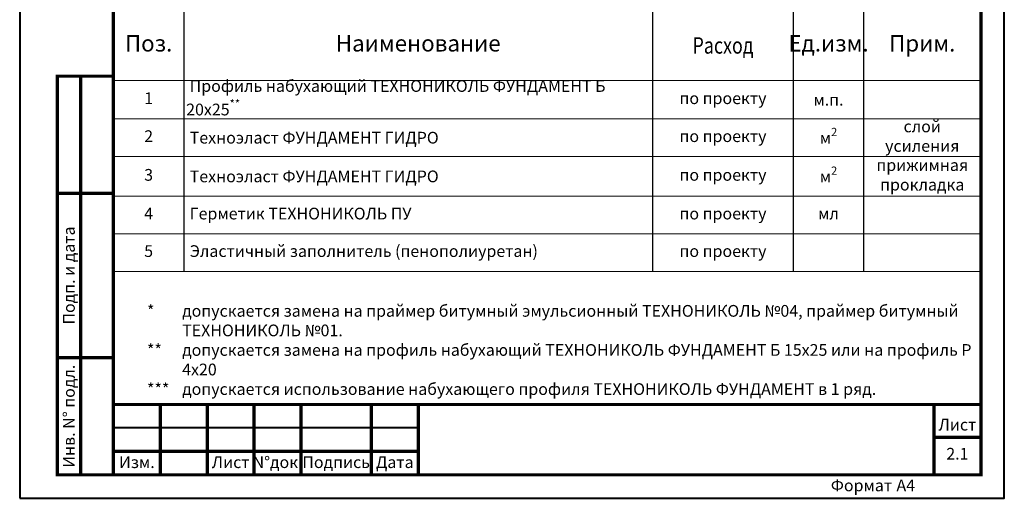
# Model space of a CAD drawing. Units: millimetres. Extents: x 85285 to 106701, y -63550 to -31585.
# Drawn here: x 90319 to 92419, y -44510 to -43490 of the extents above; entities that cross this region are included whole.
import ezdxf
from ezdxf.enums import TextEntityAlignment as Align

# ---------------------------------------------------------------- set-up
doc = ezdxf.new("R2010")
doc.units = ezdxf.units.MM
doc.layers.get('0').update_dxf_attribs({"lineweight": 30})
doc.layers.get('DEFPOINTS').update_dxf_attribs({"color": 251, "lineweight": 0})
doc.layers.add('TN-АННОТАЦИИ', color=7, linetype='Continuous', lineweight=20, true_color=0x000000)
doc.layers.add('TN-ТАБЛИЦЫ', color=7, linetype='Continuous', lineweight=40, true_color=0x000000)
doc.styles.get("Standard").update_dxf_attribs({"font": 'txt.shx'})
doc.styles.add('TN-Текст', font='isocpeur.ttf')
doc.styles.add('TN-Текст-Аннотативный', font='isocpeur.ttf')

# ---------------------------------------------------------------- blocks, each defined once
blk = doc.blocks.new('*U11')
blk.add_lwpolyline([(0, 0), (210, 0), (210, 297), (0, 297)], close=True)
at = {"const_width": 0.7}
for points in [[(20, 5), (205, 5), (205, 292), (20, 292)], [(8, 5), (20, 5), (20, 90), (8, 90)], [(20, 20), (20, 5), (205, 5), (205, 20)]]:
    blk.add_lwpolyline(points, close=True, dxfattribs=at)
for points in [[(13, 5), (13, 90)], [(20, 65), (8, 65)], [(20, 30), (8, 30)], [(30, 20), (30, 5)], [(40, 20), (40, 5)], [(50, 20), (50, 5)], [(60, 20), (60, 5)], [(75, 20), (75, 5)], [(85, 20), (85, 5)], [(195, 20), (195, 5)], [(195, 13), (205, 13)], [(85, 10), (20, 10)]]:
    blk.add_lwpolyline(points, dxfattribs=at)
blk.add_lwpolyline([(85, 15), (20, 15)])
at = {"color": 0, "style": 'TN-Текст'}
for s, p in [('Подп. и дата', (10.5, 47.5)), ('Инв. N%%D подл.', (10.5, 17.5))]:
    blk.add_text(s, height=2.5, rotation=90, dxfattribs=at).set_placement(p, align=Align.MIDDLE_CENTER)
for s, p in [('Лист', (200, 13.67)), ('Изм.', (25, 5.67)), ('Лист', (45, 5.67)), ('N%%Dдок.', (55, 5.67)), ('Подпись', (67.5, 5.67)), ('Дата', (80, 5.67))]:
    blk.add_text(s, height=2.5, dxfattribs=at).set_placement(p, align=Align.BOTTOM_CENTER)
blk.add_text('Формат', height=2.5, dxfattribs=at).set_placement((173, 1.5))
at = {"color": 0, "lineweight": 30, "flags": 104}
blk.add_attdef('ФОРМА6', text='', height=3.5, dxfattribs=at).set_placement((140, 12.5), align=Align.MIDDLE_CENTER)
at = {"color": 0, "style": 'TN-Текст', "flags": 8}
blk.add_attdef('ЛИСТ__', text='', height=2.5, dxfattribs=at).set_placement((200, 9.5), align=Align.MIDDLE_CENTER)
blk.add_attdef('ФОРМАТ', (187, 1.5), '', height=2.5, dxfattribs=at)
blk = doc.blocks.new('*T54')
at = {"layer": 'DEFPOINTS', "color": 8, "linetype": 'ByBlock', "lineweight": 0, "transparency": 16777216}
for p, q in [((0, 0), (1850, 0)), ((0, 0), (0, -90)), ((1850, 0), (1850, -90))]:
    blk.add_line(p, q, dxfattribs=at)
at = {"layer": 'TN-ТАБЛИЦЫ', "color": 0, "lineweight": 30, "transparency": 16777216}
for p, q in [((0, -90), (1850, -90)), ((0, -90), (0, -646.7)), ((150, -90), (150, -646.7)), ((1150, -90), (1150, -646.7)), ((1450, -90), (1450, -646.7)), ((1600, -90), (1600, -646.7)), ((1850, -90), (1850, -646.7))]:
    blk.add_line(p, q, dxfattribs=at)
at = {"layer": 'TN-ТАБЛИЦЫ', "color": 0, "linetype": 'ByBlock', "lineweight": 20, "transparency": 16777216}
for p, q in [((0, -240), (1850, -240)), ((0, -321.7), (1850, -321.7)), ((0, -401.7), (1850, -401.7)), ((0, -486.7), (1850, -486.7)), ((0, -566.7), (1850, -566.7)), ((0, -646.7), (1850, -646.7))]:
    blk.add_line(p, q, dxfattribs=at)
at = {"layer": 'TN-ТАБЛИЦЫ', "color": 7, "lineweight": 13, "transparency": 16777216, "style": 'TN-Текст'}
for s, insert, char_height, width, attachment_point in [('{\\fISOCPEUR|b1|i0|c204|p34; Спецификация на узел \\C1;У.2.1-2023.04}', (5, -45), 35, 1840, 4), ('Поз.', (75, -165), 35, 140, 5), ('Наименование', (650, -165), 35, 990, 5), ('Ед.изм.', (1525, -165), 35, 140, 5), ('Прим.', (1725, -165), 35, 240, 5), ('{\\W0.8;Расход}', (1300, -165), 35, 290, 5), ('\\A1; {\\C256;Профиль набухающий ТЕХНОНИКОЛЬ ФУНДАМЕНТ Б 20х25\\H0.7x;\\S**^ ;}', (155, -280.8), 25, 990, 4), ('1', (75, -280.8), 25, 140, 5), ('по проекту', (1300, -280.8), 25, 290, 5), ('\\A1;м.п.', (1525, -280.8), 25, 140, 5), ('слой усиления', (1725, -361.7), 25, 240, 5), ('2', (75, -361.7), 25, 140, 5), (' {\\A1;\\C256;Техноэласт ФУНДАМЕНТ ГИДРО}', (155, -361.7), 25, 990, 4), ('по проекту', (1300, -361.7), 25, 290, 5), ('\\A1;м{\\H0.7x;\\S2^ ;}', (1525, -361.7), 25, 140, 5), ('прижимная прокладка', (1725, -444.2), 25, 240, 5), ('3', (75, -444.2), 25, 140, 5), (' {\\A1;\\C256;Техноэласт ФУНДАМЕНТ ГИДРО}', (155, -444.2), 25, 990, 4), ('по проекту', (1300, -444.2), 25, 290, 5), ('\\A1;м{\\H0.7x;\\S2^ ;}', (1525, -444.2), 25, 140, 5), ('4', (75, -526.7), 25, 140, 5), (' Герметик ТЕХНОНИКОЛЬ ПУ', (155, -526.7), 25, 990, 4), ('по проекту', (1300, -526.7), 25, 290, 5), ('мл', (1525, -526.7), 25, 140, 5), ('5', (75, -606.7), 25, 140, 5), (' Эластичный заполнитель (пенополиуретан)', (155, -606.7), 25, 990, 4), ('по проекту', (1300, -606.7), 25, 290, 5)]:
    blk.add_mtext(s, dxfattribs=dict(at, insert=insert, char_height=char_height, width=width, attachment_point=attachment_point))

msp = doc.modelspace()

# ---------------------------------------------------------------- block references
msp.add_blockref('*T54', (90518.6, -43379.5))
at = {"layer": 'TN-ТАБЛИЦЫ', "color": 7}
ref = msp.add_blockref('*U11', (90318.6, -44510), dxfattribs=dict(at, xscale=10, yscale=10, zscale=10))
ref.add_attrib('ФОРМАТ', 'А4', (92188.6, -44495), dxfattribs={"layer": '0', "color": 0, "height": 25, "style": 'TN-Текст'})
ref.add_attrib('ЛИСТ__', '2.1', dxfattribs={"layer": '0', "color": 0, "height": 25, "style": 'TN-Текст'}).set_placement((92318.6, -44415), align=Align.MIDDLE_CENTER)

# ---------------------------------------------------------------- texts
at = {"layer": 'TN-АННОТАЦИИ', "color": 0, "insert": (90565.1, -44097.9), "char_height": 25, "attachment_point": 1, "style": 'TN-Текст-Аннотативный'}
msp.add_mtext_dynamic_manual_height_columns('\\A1;\\pxi-3,l4,t4;*^Iдопускается замена на праймер битумный эмульсионный ТЕХНОНИКОЛЬ №04, праймер битумный ТЕХНОНИКОЛЬ №01.\\P**^Iдопускается замена на {\\C256;профиль набухающий ТЕХНОНИКОЛЬ ФУНДАМЕНТ Б 15х2\\A0;\\C7;5 или на профиль Р 4х20\\P***^Iдопускается использование набухающего профиля \\A1;\\C256;ТЕХНОНИКОЛЬ ФУНДАМЕНТ в 1 ряд.}', width=1812.889, gutter_width=20358.2, heights=[0], dxfattribs=at)

doc.saveas('drawing.dxf')
